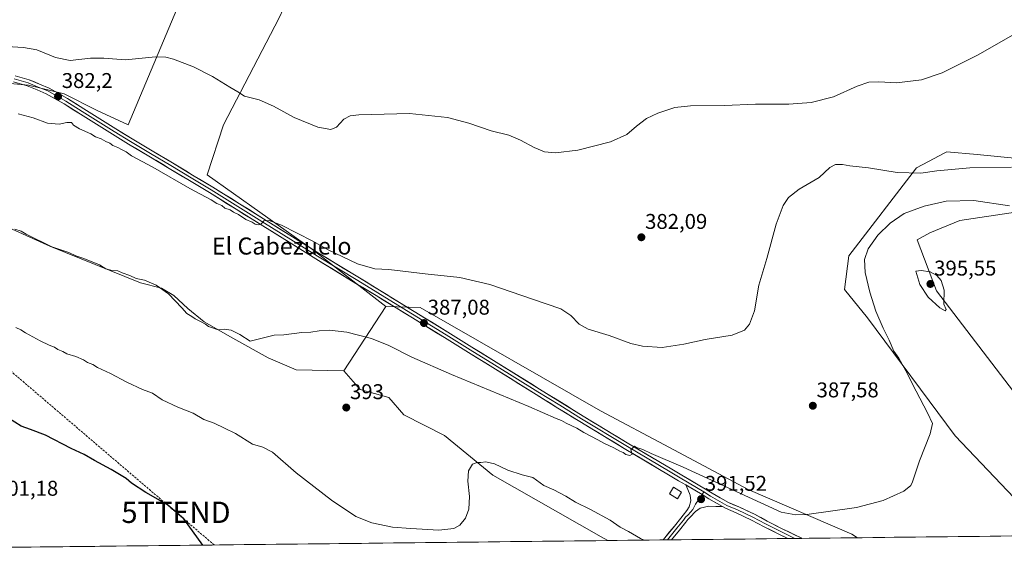
# Model space of a CAD drawing. Units: metres. Extents: x 577105 to 580560, y 4696472 to 4698824.
# Drawn here: x 577942 to 578404, y 4696481 to 4696729 of the extents above; entities that cross this region are included whole.
import ezdxf
from ezdxf.enums import TextEntityAlignment as Align

# ---------------------------------------------------------------- set-up
doc = ezdxf.new("R2010")
doc.units = ezdxf.units.M
doc.header["$MEASUREMENT"] = 0
doc.linetypes.add('TRAZOSX2', pattern=[1.5, 1, -0.5])
doc.layers.get('0').update_dxf_attribs({"lineweight": 5})
for name, color, linetype, lineweight in [('Carátula', 7, 'Continuous', 5), ('Conducción de hidrocarburos lineal', 6, 'TRAZOSX2', 0), ('Cultivos herbáceos CxS', 92, 'Continuous', 0), ('Cultivos leñosos CxS', 92, 'Continuous', 0), ('Curva de nivel maestra', 36, 'Continuous', 30), ('Curva de nivel normal', 36, 'Continuous', 0), ('Edificación', 1, 'Continuous', 13), ('Edificación Cxs', 1, 'Continuous', 13), ('Layer 0', 7, 'Continuous', 0), ('Matorral CxS', 135, 'Continuous', 0), ('Municipio CxS', 142, 'Continuous', 0), ('Punto de cota en terreno', 7, 'Continuous', 0), ('Rótulo de punto de cota en terreno', 19, 'Continuous', 0), ('Texto cartográfico', 19, 'Continuous', 0), ('Torre de tendido puntual', 7, 'Continuous', 0)]:
    doc.layers.add(name, color=color, linetype=linetype, lineweight=lineweight)
doc.styles.add('Arial', font='txt', dxfattribs={"height": 0.2})

# ---------------------------------------------------------------- blocks, each defined once
blk = doc.blocks.new('*U155')
at = {"layer": 'Matorral CxS', "color": 135, "linetype": 'Continuous', "lineweight": 0}
for points in [[(578424.3, 4696486.96, 393.33), (578423.55, 4696488.53, 393.3), (578380.67, 4696533.8, 391.52), (578339.48, 4696589.1, 389.08), (578328.7, 4696602.45, 387.96), (578330.69, 4696618.15, 388.91), (578362.45, 4696659.55, 384.97), (578368.1, 4696662.51, 384.05), (578375.44, 4696666.35, 383.88), (578376.74, 4696667.03, 383.83), (578390.96, 4696665.67, 384.36), (578411.63, 4696663.7, 384.96), (578413.89, 4696655.67, 386.57), (578451.46, 4696653.98, 387.46), (578458, 4696645.98, 389.17), (578382.73, 4696634.76, 392.75), (578368.75, 4696629.06, 393.63), (578362.73, 4696625.74, 393.85), (578371.88, 4696601.76, 395.09), (578448.19, 4696502.01, 392.68), (578441.65, 4696487.16, 393.99), (578424.3, 4696486.96, 393.33)], [(578217.7, 4696484.63, 395.95), (578214.61, 4696486.32, 395.96), (578163.76, 4696515.24, 395.43), (578141.1, 4696533.97, 394.26), (578122.07, 4696543.56, 393.65), (578115.02, 4696551.7, 393.29), (578101.47, 4696555.5, 393.04), (578093.77, 4696564.28, 392.53), (578113.6, 4696594.41, 387.44), (578129.67, 4696594, 386.71), (578214.31, 4696545.47, 388.01), (578246.67, 4696528.28, 388.37), (578283.47, 4696508.54, 389.54), (578332.12, 4696487.56, 390.86), (578334.76, 4696485.95, 390.98), (578217.7, 4696484.63, 395.95)]]:
    blk.add_polyline3d(points, close=True, dxfattribs=at)
blk = doc.blocks.new('*U158')
at = {"layer": 'Cultivos herbáceos CxS', "color": 92, "linetype": 'Continuous', "lineweight": 0}
for points in [[(578441.65, 4696487.16, 393.99), (578448.19, 4696502.01, 392.68), (578371.88, 4696601.76, 395.09), (578362.73, 4696625.74, 393.85), (578368.75, 4696629.06, 393.63), (578382.73, 4696634.76, 392.75), (578458, 4696645.98, 389.17), (578451.46, 4696653.98, 387.46), (578413.89, 4696655.67, 386.57), (578411.63, 4696663.7, 384.96), (578390.96, 4696665.67, 384.36), (578376.74, 4696667.03, 383.83), (578375.44, 4696666.35, 383.88), (578368.1, 4696662.51, 384.05), (578362.45, 4696659.55, 384.97), (578330.69, 4696618.15, 388.91), (578328.7, 4696602.45, 387.96), (578339.48, 4696589.1, 389.08), (578380.67, 4696533.8, 391.52), (578423.55, 4696488.53, 393.3), (578424.3, 4696486.96, 393.33)], [(578113.6, 4696594.41, 387.44), (578129.67, 4696594, 386.71), (578214.31, 4696545.47, 388.01), (578246.67, 4696528.28, 388.37), (578283.47, 4696508.54, 389.54), (578332.12, 4696487.56, 390.86), (578334.76, 4696485.95, 390.98)], [(578093.77, 4696564.28, 392.53), (578101.47, 4696555.5, 393.04), (578115.02, 4696551.7, 393.29), (578122.07, 4696543.56, 393.65), (578141.1, 4696533.97, 394.26), (578163.76, 4696515.24, 395.43), (578214.61, 4696486.32, 395.96), (578217.7, 4696484.63, 395.95)]]:
    blk.add_polyline3d(points, dxfattribs=at)
blk = doc.blocks.new('*U161')
at = {"layer": 'Matorral CxS', "color": 135, "linetype": 'Continuous', "lineweight": 0}
for points in [[(578441.65, 4696487.16, 393.99), (578448.19, 4696502.01, 392.68), (578371.88, 4696601.76, 395.09), (578362.73, 4696625.74, 393.85), (578368.75, 4696629.06, 393.63), (578382.73, 4696634.76, 392.75), (578458, 4696645.98, 389.17), (578451.46, 4696653.98, 387.46), (578413.89, 4696655.67, 386.57), (578411.63, 4696663.7, 384.96), (578390.96, 4696665.67, 384.36), (578376.74, 4696667.03, 383.83), (578375.44, 4696666.35, 383.88), (578368.1, 4696662.51, 384.05), (578362.45, 4696659.55, 384.97), (578330.69, 4696618.15, 388.91), (578328.7, 4696602.45, 387.96), (578339.48, 4696589.1, 389.08), (578380.67, 4696533.8, 391.52), (578423.55, 4696488.53, 393.3), (578424.3, 4696486.96, 393.33)], [(578113.6, 4696594.41, 387.44), (578129.67, 4696594, 386.71), (578214.31, 4696545.47, 388.01), (578246.67, 4696528.28, 388.37), (578283.47, 4696508.54, 389.54), (578332.12, 4696487.56, 390.86), (578334.76, 4696485.95, 390.98)], [(578093.77, 4696564.28, 392.53), (578101.47, 4696555.5, 393.04), (578115.02, 4696551.7, 393.29), (578122.07, 4696543.56, 393.65), (578141.1, 4696533.97, 394.26), (578163.76, 4696515.24, 395.43), (578214.61, 4696486.32, 395.96), (578217.7, 4696484.63, 395.95)]]:
    blk.add_polyline3d(points, dxfattribs=at)
blk = doc.blocks.new('*U163')
at = {"layer": 'Curva de nivel normal', "color": 36, "linetype": 'Continuous', "lineweight": 0}
blk.add_polyline3d([(577935.8, 4696716.34, 380), (577943.58, 4696715.93, 380), (577949.84, 4696714.88, 380), (577958.58, 4696711.19, 380), (577965.42, 4696709.92, 380), (577975, 4696710.94, 380), (577981.3, 4696710.92, 380), (577991.49, 4696710.2, 380), (578005.5, 4696711.6, 380), (578010.37, 4696711.44, 380), (578013.99, 4696710.53, 380), (578023.32, 4696706.85, 380), (578032.19, 4696702.39, 380), (578040.41, 4696697.28, 380), (578044.2, 4696695.07, 380), (578047.26, 4696693.14, 380), (578054.19, 4696691.39, 380), (578060.88, 4696688.4, 380), (578070.58, 4696683.03, 380), (578081.67, 4696678.53, 380), (578087.73, 4696677.41, 380), (578090.48, 4696678.56, 380), (578093.78, 4696682.34, 380), (578096.85, 4696683.83, 380), (578100.9, 4696684.3, 380), (578124.58, 4696685.01, 380), (578142.53, 4696683.08, 380), (578152.54, 4696680.42, 380), (578162.97, 4696676.86, 380), (578171.19, 4696674.74, 380), (578176.64, 4696672.53, 380), (578183.08, 4696668.95, 380), (578188.01, 4696667.06, 380), (578193.1, 4696666.56, 380), (578203.61, 4696667.73, 380), (578218.94, 4696671.69, 380), (578226.64, 4696675.16, 380), (578231.07, 4696678.99, 380), (578235.89, 4696682.66, 380), (578241.1, 4696685.2, 380), (578249.06, 4696687.81, 380), (578256.53, 4696688.64, 380), (578272.44, 4696688.77, 380), (578287.02, 4696689.37, 380), (578302.55, 4696689.42, 380), (578313.11, 4696690.06, 380), (578323.61, 4696692.78, 380), (578334.6, 4696697.73, 380), (578340.09, 4696699.68, 380), (578344.76, 4696699.79, 380), (578353.09, 4696699.32, 380), (578364.86, 4696700.81, 380), (578374.51, 4696704.04, 380), (578391.14, 4696712.36, 380), (578411.12, 4696723.75, 380)], dxfattribs=at)
blk = doc.blocks.new('*U171')
at = {"layer": 'Curva de nivel normal', "color": 36, "linetype": 'Continuous', "lineweight": 0}
blk.add_polyline3d([(578407.08, 4696659.75, 385), (578387.5, 4696659.44, 385), (578372.05, 4696658.01, 385), (578364.56, 4696656.95, 385), (578353.33, 4696657.23, 385), (578339.98, 4696659.42, 385), (578331.24, 4696660.36, 385), (578327.76, 4696661.05, 385), (578324.42, 4696661.12, 385), (578321.76, 4696659.62, 385), (578316.76, 4696654.88, 385), (578307.42, 4696649.41, 385), (578302.42, 4696645.61, 385), (578299.9, 4696641.87, 385), (578296.66, 4696633.02, 385), (578292.23, 4696616.98, 385), (578288.52, 4696604.41, 385), (578286.48, 4696592.46, 385), (578284.19, 4696586.2, 385), (578281.73, 4696583.29, 385), (578275.98, 4696580.96, 385), (578263.4, 4696579.02, 385), (578253.37, 4696576.74, 385), (578243.18, 4696575.16, 385), (578234.01, 4696575.82, 385), (578228.45, 4696577.13, 385), (578218.3, 4696580.86, 385), (578208.51, 4696583.74, 385), (578204.24, 4696586.11, 385), (578200.4, 4696590.28, 385), (578195.66, 4696593.3, 385), (578182.32, 4696597.8, 385), (578162.29, 4696604.72, 385), (578148.27, 4696607.96, 385), (578131.98, 4696609.74, 385), (578115.02, 4696611.73, 385), (578108.39, 4696612.16, 385), (578100.3, 4696614.38, 385), (578086.45, 4696621.07, 385), (578079.36, 4696625.1, 385), (578071.93, 4696628.76, 385), (578064.6, 4696632.62, 385), (578058.84, 4696634.75, 385), (578056.26, 4696634.68, 385), (578055, 4696633.27, 385), (578053.89, 4696632.74, 385), (578052.18, 4696632.99, 385), (578050.81, 4696634.01, 385), (578047.94, 4696635.31, 385), (578044.39, 4696637.6, 385), (578042.04, 4696638.74, 385), (578040.55, 4696639.76, 385), (578038.09, 4696640.63, 385), (578036.55, 4696641.75, 385), (578034.25, 4696642.78, 385), (578031.55, 4696644.42, 385), (578021.57, 4696649.77, 385), (578004.26, 4696659.8, 385), (577994.3, 4696665.18, 385), (577991.75, 4696666.96, 385), (577989.49, 4696668.03, 385), (577987.85, 4696669.05, 385), (577985.44, 4696669.98, 385), (577984.05, 4696671.05, 385), (577982.18, 4696671.88, 385), (577980.05, 4696673.04, 385), (577977.43, 4696674.02, 385), (577975.1, 4696675.51, 385), (577969.86, 4696677.78, 385), (577967.09, 4696679.56, 385), (577966.16, 4696680.76, 385), (577963.97, 4696680.77, 385), (577960.38, 4696679.91, 385), (577954.88, 4696680.4, 385), (577948.16, 4696683.02, 385), (577941.12, 4696684.83, 385)], dxfattribs=at)
blk = doc.blocks.new('5PATER')
at = {"layer": 'Carátula', "linetype": 'Continuous', "lineweight": 5}
h = blk.add_hatch(color=250, dxfattribs=at)
edge = h.paths.add_edge_path()
edge.add_ellipse((0, 0.01), major_axis=(-1.33, -1.34), ratio=0.999422, start_angle=0, end_angle=360)
blk = doc.blocks.new('5TTEND')
blk.add_text('5TTEND', height=10).set_placement((0, 0), align=Align.MIDDLE_CENTER)

msp = doc.modelspace()

# ---------------------------------------------------------------- linework, layer by layer
at = {"layer": 'Conducción de hidrocarburos lineal', "color": 6, "linetype": 'TRAZOSX2', "lineweight": 0}
msp.add_polyline3d([(577123.55, 4697260.78, 377.82), (577228.68, 4697204.62, 372.38), (577460.65, 4697104.8, 363.15), (577656.57, 4697019.63, 363.79), (577668.84, 4696999.83, 364.03), (577664.72, 4696943.85, 365.94), (577655.8, 4696881.7, 371.5), (577655.37, 4696817.61, 380.32), (577661.46, 4696801.1, 381.82), (577669.55, 4696794.43, 382.4), (577791.4, 4696688.79, 392.71), (577887.36, 4696607.11, 397.78), (578015.13, 4696497.87, 399.88), (578033.08, 4696482.54, 399.85)], dxfattribs=at)
at = {"layer": 'Cultivos herbáceos CxS', "color": 92, "linetype": 'Continuous', "lineweight": 0}
for points in [[(578424.3, 4696486.96, 393.33), (578334.76, 4696485.95, 390.98), (578332.12, 4696487.56, 390.86), (578283.47, 4696508.54, 389.54), (578246.67, 4696528.28, 388.37), (578214.31, 4696545.47, 388.01), (578129.67, 4696594, 386.71), (578113.6, 4696594.41, 387.44), (578079.17, 4696621.23, 385.62), (578029.7, 4696656.22, 383.81), (578037.35, 4696679.7, 381.38), (578063.47, 4696729.83, 377.3), (578077.76, 4696760.71, 375.96), (578058.37, 4696767.46, 375.87), (578051.47, 4696772.39, 375.87), (578041.64, 4696783.12, 375.35), (578037.88, 4696787.22, 375.24), (577992.63, 4696679.63, 382.85), (577978.11, 4696686.46, 382.46), (577962.74, 4696694.15, 382.14), (577945.94, 4696698.25, 382.24), (577909.75, 4696701.48, 384.16)], [(578113.6, 4696594.41, 387.44), (578079.17, 4696621.23, 385.62), (578029.7, 4696656.22, 383.81), (578037.35, 4696679.7, 381.38), (578063.47, 4696729.83, 377.3), (578077.76, 4696760.71, 375.96), (578058.37, 4696767.46, 375.87), (578051.47, 4696772.39, 375.87), (578041.64, 4696783.12, 375.35), (578037.88, 4696787.22, 375.24), (577992.63, 4696679.63, 382.85), (577978.11, 4696686.46, 382.46), (577962.74, 4696694.15, 382.14), (577945.94, 4696698.25, 382.24), (577909.75, 4696701.48, 384.16)], [(578411.63, 4696663.7, 384.96), (578390.96, 4696665.67, 384.36), (578376.74, 4696667.03, 383.83), (578375.44, 4696666.35, 383.88), (578368.1, 4696662.51, 384.05), (578362.45, 4696659.55, 384.97), (578330.69, 4696618.15, 388.91), (578328.7, 4696602.45, 387.96), (578339.48, 4696589.1, 389.08), (578380.67, 4696533.8, 391.52), (578423.55, 4696488.53, 393.3)], [(578448.19, 4696502.01, 392.68), (578371.88, 4696601.76, 395.09), (578362.73, 4696625.74, 393.85), (578368.75, 4696629.06, 393.63), (578382.73, 4696634.76, 392.75), (578458, 4696645.98, 389.17)], [(577931.87, 4696633.5, 391.53), (577955.98, 4696622.67, 390.97), (577998.5, 4696605.47, 390.85), (578008.35, 4696603.07, 390.5), (578014.12, 4696599.61, 389.52), (578020.66, 4696593.46, 389.65), (578028.35, 4696587.3, 390.24), (578041.81, 4696579.61, 391.15), (578058.35, 4696570.38, 391.48), (578071.46, 4696564.72, 392.13), (578093.77, 4696564.28, 392.53), (578101.47, 4696555.5, 393.04), (578115.02, 4696551.7, 393.29), (578122.07, 4696543.56, 393.65), (578141.1, 4696533.97, 394.26), (578163.76, 4696515.24, 395.43), (578214.61, 4696486.32, 395.96), (578217.7, 4696484.63, 395.95), (577937.38, 4696481.46, 401.49)], [(577931.87, 4696633.5, 391.53), (577955.98, 4696622.67, 390.97), (577998.5, 4696605.47, 390.85), (578008.35, 4696603.07, 390.5), (578014.12, 4696599.61, 389.52), (578020.66, 4696593.46, 389.65), (578028.35, 4696587.3, 390.24), (578041.81, 4696579.61, 391.15), (578058.35, 4696570.38, 391.48), (578071.46, 4696564.72, 392.13), (578093.77, 4696564.28, 392.53)], [(578217.7, 4696484.63, 395.95), (577937.38, 4696481.46, 401.49)], [(578424.3, 4696486.96, 393.33), (578334.76, 4696485.95, 390.98)]]:
    msp.add_polyline3d(points, dxfattribs=at)
at = {"layer": 'Cultivos leñosos CxS', "color": 92, "linetype": 'Continuous', "lineweight": 0}
for points in [[(577909.75, 4696701.48, 384.16), (577945.94, 4696698.25, 382.24), (577962.74, 4696694.15, 382.14), (577978.11, 4696686.46, 382.46), (577992.63, 4696679.63, 382.85), (578037.88, 4696787.22, 375.24)], [(578113.6, 4696594.41, 387.44), (578079.17, 4696621.23, 385.62), (578029.7, 4696656.22, 383.81), (578037.35, 4696679.7, 381.38), (578063.47, 4696729.83, 377.3), (578077.76, 4696760.71, 375.96), (578058.37, 4696767.46, 375.87), (578051.47, 4696772.39, 375.87), (578041.64, 4696783.12, 375.35), (578037.88, 4696787.22, 375.24), (577992.63, 4696679.63, 382.85), (577978.11, 4696686.46, 382.46), (577962.74, 4696694.15, 382.14), (577945.94, 4696698.25, 382.24), (577909.75, 4696701.48, 384.16)], [(578063.47, 4696729.83, 377.3), (578037.35, 4696679.7, 381.38), (578029.7, 4696656.22, 383.81), (578079.17, 4696621.23, 385.62), (578113.6, 4696594.41, 387.44), (578093.77, 4696564.28, 392.53), (578093.77, 4696564.28, 392.53), (578071.46, 4696564.72, 392.13), (578058.35, 4696570.38, 391.48), (578041.81, 4696579.61, 391.15), (578028.35, 4696587.3, 390.24), (578020.66, 4696593.46, 389.65), (578014.12, 4696599.61, 389.52), (578008.35, 4696603.07, 390.5), (577998.5, 4696605.47, 390.85), (577955.98, 4696622.67, 390.97), (577931.87, 4696633.5, 391.53)], [(577931.87, 4696633.5, 391.53), (577955.98, 4696622.67, 390.97), (577998.5, 4696605.47, 390.85), (578008.35, 4696603.07, 390.5), (578014.12, 4696599.61, 389.52), (578020.66, 4696593.46, 389.65), (578028.35, 4696587.3, 390.24), (578041.81, 4696579.61, 391.15), (578058.35, 4696570.38, 391.48), (578071.46, 4696564.72, 392.13), (578093.77, 4696564.28, 392.53)], [(578113.6, 4696594.41, 387.44), (578093.77, 4696564.28, 392.53)]]:
    msp.add_polyline3d(points, dxfattribs=at)
at = {"layer": 'Curva de nivel maestra', "color": 36, "linetype": 'Continuous', "lineweight": 30}
msp.add_polyline3d([(578027.68, 4696482.48, 400), (578018.78, 4696494.84, 400), (578011.1, 4696501.4, 400), (578000.98, 4696507.18, 400), (577994.27, 4696511.57, 400), (577991.8, 4696513.69, 400), (577984.78, 4696518, 400), (577976.95, 4696522.17, 400), (577972.1, 4696524.99, 400), (577965.99, 4696527.88, 400), (577953.84, 4696534.05, 400), (577946.87, 4696536.74, 400), (577942.44, 4696538.31, 400), (577933.64, 4696543.85, 400)], dxfattribs=at)
at = {"layer": 'Curva de nivel normal', "color": 36, "linetype": 'Continuous', "lineweight": 0}
for points in [[(578406.08, 4696641.7, 390), (578389.41, 4696644.21, 390), (578376.41, 4696643.83, 390), (578366.08, 4696641.47, 390), (578356.76, 4696638.04, 390), (578350.09, 4696633.58, 390), (578344.3, 4696627.83, 390), (578339.85, 4696621.44, 390), (578338.06, 4696616.42, 390), (578338.46, 4696610.32, 390), (578340.5, 4696601.2, 390), (578343.38, 4696592.24, 390), (578346.76, 4696584.33, 390), (578349.69, 4696578.6, 390), (578351.91, 4696573.49, 390), (578354.11, 4696570.16, 390), (578357.5, 4696564.28, 390), (578362.29, 4696554.67, 390), (578367.67, 4696544.59, 390), (578369.9, 4696539.49, 390), (578368.94, 4696534.69, 390), (578363.86, 4696522.01, 390), (578360.66, 4696512.22, 390), (578359.76, 4696510.44, 390), (578356.52, 4696507.84, 390), (578346.76, 4696503.47, 390), (578334.26, 4696500.18, 390), (578311.08, 4696496.91, 390), (578305.88, 4696496.63, 390), (578299, 4696497.92, 390), (578253.06, 4696518.98, 390), (578237.95, 4696525.52, 390), (578234.16, 4696527.27, 390), (578231.52, 4696528.1, 390), (578230.21, 4696528.91, 390), (578228.53, 4696527.23, 390), (578229.12, 4696525.12, 390), (578227.93, 4696524.51, 390), (578226.14, 4696524.93, 390), (578224.95, 4696525.86, 390), (578223.3, 4696526.55, 390), (578220.55, 4696528.13, 390), (578216.19, 4696530.09, 390), (578213.04, 4696531.94, 390), (578206.49, 4696535.39, 390), (578203.15, 4696537.39, 390), (578198.18, 4696539.75, 390), (578196, 4696540.98, 390), (578193.39, 4696541.94, 390), (578180.56, 4696547.51, 390), (578144.3, 4696562.46, 390), (578125.75, 4696570.62, 390), (578114.93, 4696576.17, 390), (578106.75, 4696579.4, 390), (578095.18, 4696582.45, 390), (578087.08, 4696583.31, 390), (578082.32, 4696583.07, 390), (578078.4, 4696582.41, 390), (578074.14, 4696582.17, 390), (578065.7, 4696581.09, 390), (578061.12, 4696581.02, 390), (578049.88, 4696578.2, 390), (578045, 4696581.22, 390), (578040.99, 4696583.36, 390), (578037.94, 4696583.79, 390), (578034.84, 4696583.55, 390), (578030.43, 4696584.98, 390), (578028.9, 4696586.11, 390), (578026.59, 4696587.47, 390), (578024.04, 4696588.58, 390), (578022.49, 4696589.71, 390), (578020.22, 4696591.1, 390), (578017.9, 4696593.78, 390), (578011.66, 4696600.32, 390), (578005.79, 4696604.44, 390), (578000.34, 4696606.74, 390), (577996.4, 4696607.64, 390), (577993.43, 4696608.94, 390), (577989.92, 4696610.2, 390), (577987.9, 4696611.16, 390), (577984.52, 4696611.41, 390), (577982.21, 4696612.08, 390), (577979.22, 4696613.92, 390), (577971.91, 4696616.96, 390), (577968.21, 4696618.2, 390), (577964.79, 4696619.76, 390), (577956.9, 4696622.49, 390), (577944.78, 4696628.31, 390), (577942.52, 4696629.71, 390), (577939.46, 4696630.65, 390)], [(578375.84, 4696592.42, 395), (578376.45, 4696593.03, 395), (578375.33, 4696595.45, 395), (578375.41, 4696602.15, 395), (578373.96, 4696606.7, 395), (578371.98, 4696609.04, 395), (578368.84, 4696610.62, 395), (578364.72, 4696611.37, 395), (578362.09, 4696611, 395), (578364.08, 4696604.78, 395), (578367.91, 4696598.83, 395), (578373.36, 4696593.8, 395), (578375.84, 4696592.42, 395)], [(578234.67, 4696484.82, 395), (578233.08, 4696485.65, 395), (578227.3, 4696488.88, 395), (578223.49, 4696490.84, 395), (578218.81, 4696494.17, 395), (578209.58, 4696499.27, 395), (578202.44, 4696502.68, 395), (578197.94, 4696505.52, 395), (578192.3, 4696508.35, 395), (578187.72, 4696510.51, 395), (578182.45, 4696514.17, 395), (578177.52, 4696515.43, 395), (578170.77, 4696517.68, 395), (578164.52, 4696520.58, 395), (578160.44, 4696521.6, 395), (578158.18, 4696521.22, 395), (578156.38, 4696521.28, 395), (578154.18, 4696520.51, 395), (578152.37, 4696517.41, 395), (578152, 4696512.44, 395), (578152.8, 4696505.34, 395), (578152.5, 4696499.34, 395), (578150.98, 4696495.09, 395), (578148.31, 4696491.88, 395), (578145.44, 4696490.23, 395), (578138.36, 4696489.46, 395), (578125.33, 4696490.23, 395), (578116.64, 4696490.88, 395), (578107.04, 4696492.94, 395), (578099.4, 4696495.96, 395), (578087.99, 4696503.55, 395), (578071.54, 4696516.44, 395), (578060.31, 4696526.12, 395), (578055.86, 4696528.45, 395), (578050.93, 4696529.88, 395), (578043.04, 4696534.87, 395), (578037.81, 4696537.32, 395), (578033.1, 4696539.68, 395), (578028.17, 4696541.39, 395), (578023.12, 4696544.32, 395), (578016, 4696547.15, 395), (578008.63, 4696550.68, 395), (578004.1, 4696553.73, 395), (577999.48, 4696555.55, 395), (577992, 4696558.88, 395), (577984.44, 4696562.99, 395), (577978.31, 4696565.86, 395), (577976.05, 4696567.26, 395), (577973.62, 4696568.16, 395), (577971.8, 4696569.35, 395), (577968.11, 4696570.99, 395), (577963.98, 4696572.18, 395), (577962.06, 4696573.27, 395), (577959.77, 4696574.31, 395), (577958.19, 4696575.39, 395), (577955.64, 4696576.34, 395), (577951.43, 4696578.3, 395), (577944.49, 4696582, 395), (577942.4, 4696583.41, 395), (577940.02, 4696584.56, 395)]]:
    msp.add_polyline3d(points, dxfattribs=at)
at = {"layer": 'Edificación', "color": 1, "linetype": 'Continuous', "lineweight": 13}
msp.add_polyline3d([(578252.26, 4696507.28, 391.15), (578250.37, 4696504.25, 391.78), (578246.64, 4696506.58, 391.81), (578248.53, 4696509.6, 391.16), (578252.26, 4696507.28, 391.15)], dxfattribs=at)
at = {"layer": 'Edificación Cxs', "color": 1, "linetype": 'Continuous', "lineweight": 13}
msp.add_polyline3d([(578252.26, 4696507.28, 391.15), (578250.37, 4696504.25, 391.78), (578246.64, 4696506.58, 391.81), (578248.53, 4696509.6, 391.16), (578252.26, 4696507.28, 391.15)], close=True, dxfattribs=at)
at = {"layer": 'Layer 0', "linetype": 'Continuous', "lineweight": 0}
for points in [[(577939.29, 4696701.26), (577945.78, 4696699.38), (577950.52, 4696697.4), (577954.93, 4696695.55), (577963.47, 4696690.74), (577971.08, 4696685.97), (577978.62, 4696681.24), (577986.15, 4696676.55), (577993.71, 4696671.84), (578003.21, 4696666.18), (578012.69, 4696660.54), (578022.17, 4696654.84), (578031.67, 4696649.12), (578044.13, 4696641.34), (578056.58, 4696633.58), (578069.02, 4696625.83), (578081.47, 4696618.08), (578100.34, 4696606.57), (578109.78, 4696600.81), (578119.22, 4696595.04), (578141.86, 4696581.09), (578153.17, 4696574.11), (578164.48, 4696567.12), (578184.9, 4696554.42), (578195.09, 4696548.08), (578205.3, 4696541.73), (578226.05, 4696529.17), (578246.92, 4696516.79), (578251.66, 4696514), (578259.28, 4696509.52), (578262.75, 4696507.51)], [(577939.71, 4696702.7), (577946.28, 4696700.8), (577951.09, 4696698.78), (577955.58, 4696696.9), (577964.24, 4696692.03), (577971.87, 4696687.24), (577979.42, 4696682.51), (577986.94, 4696677.82), (577994.49, 4696673.12), (578003.97, 4696667.47), (578013.46, 4696661.82), (578022.94, 4696656.12), (578032.45, 4696650.39), (578044.92, 4696642.61), (578057.37, 4696634.85), (578069.81, 4696627.1), (578082.25, 4696619.35), (578101.12, 4696607.85), (578110.56, 4696602.09), (578120, 4696596.31), (578142.64, 4696582.37), (578153.95, 4696575.38), (578165.27, 4696568.39), (578185.69, 4696555.69), (578206.08, 4696543), (578226.82, 4696530.46), (578247.68, 4696518.08), (578252.42, 4696515.29), (578260.03, 4696510.82), (578263.5, 4696508.81), (578266.68, 4696506.81), (578274.22, 4696502.49), (578279.06, 4696500.44), (578286.43, 4696496.94), (578292.37, 4696493.79), (578299.47, 4696490.2), (578308.66, 4696485.67), (578308.69, 4696485.65)], [(578254.33, 4696510.69), (578250.89, 4696512.71), (578246.15, 4696515.5), (578225.28, 4696527.88), (578204.51, 4696540.45), (578194.29, 4696546.8), (578184.1, 4696553.14), (578163.69, 4696565.85), (578152.38, 4696572.83), (578141.07, 4696579.81), (578118.43, 4696593.76), (578108.99, 4696599.53), (578099.55, 4696605.29), (578080.68, 4696616.8), (578068.22, 4696624.56), (578055.78, 4696632.3), (578043.34, 4696640.07), (578030.88, 4696647.84), (578021.39, 4696653.55), (578011.92, 4696659.25), (578002.44, 4696664.89), (577992.92, 4696670.56), (577985.35, 4696675.27), (577977.82, 4696679.96), (577970.28, 4696684.7), (577962.7, 4696689.45), (577954.27, 4696694.2), (577949.94, 4696696.01), (577945.28, 4696697.96), (577938.87, 4696699.82)], [(578243.67, 4696484.92), (578244.45, 4696485.88), (578248.91, 4696491.4), (578251.91, 4696495.1), (578252.98, 4696496.58), (578254.76, 4696498.66), (578255.78, 4696500.4), (578256.64, 4696503.25), (578256.24, 4696505.89), (578255.13, 4696508.65), (578254.33, 4696510.69)], [(578254.33, 4696510.69), (578258.52, 4696508.22), (578262, 4696506.22), (578265.13, 4696504.24), (578271.53, 4696500.57)], [(578262.75, 4696507.51), (578262, 4696506.22)], [(578262.75, 4696507.51), (578265.91, 4696505.52), (578273.55, 4696501.14), (578278.44, 4696499.07), (578285.75, 4696495.6), (578291.68, 4696492.45), (578298.8, 4696488.86), (578305.38, 4696485.62)], [(578262, 4696506.22), (578258.85, 4696501.64), (578257.5, 4696499.17), (578255.3, 4696496.68), (578254.11, 4696495.58), (578253.1, 4696494.19), (578250.08, 4696490.46), (578245.62, 4696484.94)], [(578271.53, 4696500.57), (578265.04, 4696500.73), (578261, 4696499.81), (578258.74, 4696498.3), (578256.37, 4696495.63), (578255.24, 4696494.58), (578254.29, 4696493.28), (578251.25, 4696489.52), (578247.56, 4696484.96)], [(578302.06, 4696485.58), (578298.13, 4696487.52), (578290.99, 4696491.12), (578285.08, 4696494.26), (578277.83, 4696497.7), (578272.88, 4696499.8), (578271.53, 4696500.57)], [(578245.62, 4696484.94), (578243.67, 4696484.92)], [(578247.56, 4696484.96), (578245.62, 4696484.94)], [(578305.38, 4696485.62), (578302.06, 4696485.58)], [(578308.69, 4696485.65), (578305.38, 4696485.62)]]:
    msp.add_lwpolyline(points, dxfattribs=at)
msp.add_polyline3d([(577939.71, 4696702.7, 381.84), (577942.99, 4696701.75, 381.76), (577946.28, 4696700.8, 381.76), (577948.69, 4696699.79, 381.84), (577951.09, 4696698.78, 382), (577955.58, 4696696.9, 381.96), (577959.91, 4696694.46, 381.98), (577964.24, 4696692.03, 382.01), (577968.05, 4696689.64, 382.14), (577971.87, 4696687.24, 382.41), (577975.64, 4696684.87, 382.41), (577979.42, 4696682.51, 382.63), (577983.18, 4696680.16, 382.64), (577986.94, 4696677.82, 382.89), (577990.71, 4696675.47, 383), (577994.49, 4696673.12, 383.17), (577997.65, 4696671.24, 383.21), (578000.81, 4696669.35, 383.26), (578003.97, 4696667.47, 383.37), (578007.14, 4696665.59, 383.41), (578010.3, 4696663.7, 383.57), (578013.46, 4696661.82, 383.62), (578016.62, 4696659.92, 383.76), (578019.78, 4696658.02, 383.81), (578022.94, 4696656.12, 383.81), (578026.11, 4696654.21, 384), (578029.28, 4696652.3, 384.09), (578032.45, 4696650.39, 384.12), (578036.61, 4696647.8, 384.37), (578040.77, 4696645.21, 384.31), (578044.92, 4696642.61, 384.54), (578049.07, 4696640.02, 384.54), (578053.22, 4696637.44, 384.74), (578057.37, 4696634.85, 384.83), (578061.51, 4696632.27, 385.03), (578065.66, 4696629.68, 385.01), (578069.81, 4696627.1, 385.12), (578073.96, 4696624.52, 385.21), (578078.1, 4696621.94, 385.26), (578082.25, 4696619.35, 385.46), (578086.02, 4696617.05, 385.59), (578089.8, 4696614.75, 385.65), (578093.57, 4696612.45, 385.79), (578097.34, 4696610.15, 385.86), (578101.12, 4696607.85, 386.1), (578104.26, 4696605.93, 385.98), (578107.41, 4696604.01, 386.21), (578110.56, 4696602.09, 386.27), (578113.7, 4696600.16, 386.31), (578116.85, 4696598.24, 386.57), (578120, 4696596.31, 386.53), (578123.77, 4696593.99, 386.78), (578127.55, 4696591.66, 386.84), (578131.32, 4696589.34, 386.95), (578135.09, 4696587.02, 387.09), (578138.87, 4696584.69, 387.13), (578142.64, 4696582.37, 387.29), (578146.41, 4696580.04, 387.45), (578150.18, 4696577.71, 387.64), (578153.95, 4696575.38, 387.65), (578157.73, 4696573.05, 387.87), (578161.5, 4696570.72, 387.94), (578165.27, 4696568.39, 388.16), (578169.35, 4696565.85, 388.04), (578173.44, 4696563.31, 388.37), (578177.52, 4696560.77, 388.31), (578181.6, 4696558.23, 388.61), (578185.69, 4696555.69, 388.41), (578189.77, 4696553.15, 388.68), (578193.84, 4696550.61, 388.62), (578197.92, 4696548.08, 388.91), (578202, 4696545.54, 388.85), (578206.08, 4696543, 389.09), (578210.23, 4696540.49, 388.99), (578214.38, 4696537.98, 389.4), (578218.52, 4696535.48, 389.36), (578222.67, 4696532.97, 389.67), (578226.82, 4696530.46, 389.66), (578230.99, 4696527.98, 389.93), (578235.16, 4696525.51, 389.84), (578239.34, 4696523.03, 390.13), (578243.51, 4696520.56, 390.13), (578247.68, 4696518.08, 390.42), (578250.05, 4696516.69, 390.41), (578252.42, 4696515.29, 390.51), (578256.22, 4696513.05, 390.76), (578260.03, 4696510.82, 390.85), (578263.5, 4696508.81, 391.08), (578266.68, 4696506.81, 391.13), (578270.45, 4696504.65, 391.29), (578274.22, 4696502.49, 391.37), (578276.64, 4696501.46, 391.35), (578279.06, 4696500.44, 391.36), (578282.74, 4696498.69, 391.58), (578286.43, 4696496.94, 391.47), (578289.4, 4696495.37, 391.57), (578292.37, 4696493.79, 391.86), (578295.92, 4696491.99, 391.83), (578299.47, 4696490.2, 391.86), (578302.53, 4696488.69, 392.07), (578305.6, 4696487.18, 392.02), (578308.66, 4696485.67, 392.12), (578308.69, 4696485.65, 392.12), (578302.06, 4696485.58, 392.14), (578301.2, 4696486.01, 392.12), (578298.13, 4696487.52, 392.12), (578294.56, 4696489.32, 391.87), (578290.99, 4696491.12, 391.86), (578288.03, 4696492.69, 391.91), (578285.08, 4696494.26, 391.69), (578281.45, 4696495.98, 391.62), (578277.83, 4696497.7, 391.69), (578275.36, 4696498.75, 391.48), (578272.88, 4696499.8, 391.35), (578271.53, 4696500.57, 391.39), (578269.01, 4696502.02, 391.47), (578268.33, 4696502.4, 391.46), (578265.13, 4696504.24, 391.45), (578262, 4696506.22, 391.39), (578258.52, 4696508.22, 391.19), (578254.71, 4696510.47, 390.93), (578254.33, 4696510.69, 390.91), (578250.89, 4696512.71, 390.78), (578248.52, 4696514.1, 390.54), (578246.15, 4696515.5, 390.45), (578241.98, 4696517.98, 390.36), (578237.8, 4696520.45, 390.22), (578233.63, 4696522.93, 390.13), (578229.45, 4696525.41, 389.98), (578225.28, 4696527.88, 389.9), (578221.13, 4696530.4, 389.65), (578216.97, 4696532.91, 389.63), (578212.82, 4696535.42, 389.5), (578208.66, 4696537.93, 389.38), (578204.51, 4696540.45, 389.27), (578201.1, 4696542.56, 389.28), (578197.7, 4696544.68, 389.04), (578194.29, 4696546.8, 389.07), (578190.9, 4696548.91, 388.86), (578187.5, 4696551.03, 388.86), (578184.1, 4696553.14, 388.73), (578180.02, 4696555.68, 388.62), (578175.94, 4696558.22, 388.48), (578171.85, 4696560.76, 388.36), (578167.77, 4696563.3, 388.21), (578163.69, 4696565.85, 388.16), (578159.92, 4696568.17, 388.02), (578156.15, 4696570.5, 387.8), (578152.38, 4696572.83, 387.78), (578148.61, 4696575.16, 387.59), (578144.84, 4696577.49, 387.58), (578141.07, 4696579.81, 387.31), (578137.29, 4696582.14, 387.38), (578133.52, 4696584.46, 387.22), (578129.75, 4696586.78, 387.21), (578125.98, 4696589.11, 386.89), (578122.2, 4696591.43, 386.91), (578118.43, 4696593.76, 386.55), (578115.28, 4696595.68, 386.58), (578112.14, 4696597.6, 386.56), (578108.99, 4696599.53, 386.38), (578105.85, 4696601.45, 386.39), (578102.7, 4696603.37, 386.06), (578099.55, 4696605.29, 386.03), (578095.78, 4696607.59, 386.02), (578092, 4696609.89, 385.74), (578088.23, 4696612.19, 385.95), (578084.45, 4696614.5, 385.7), (578080.68, 4696616.8, 385.68), (578076.53, 4696619.38, 385.28), (578072.37, 4696621.97, 385.53), (578068.22, 4696624.56, 385.31), (578064.08, 4696627.14, 385.38), (578059.93, 4696629.72, 385.24), (578055.78, 4696632.3, 385.19), (578051.63, 4696634.89, 384.75), (578047.48, 4696637.48, 384.91), (578043.34, 4696640.07, 384.79), (578039.18, 4696642.66, 384.77), (578035.03, 4696645.25, 384.72), (578030.88, 4696647.84, 384.41), (578027.72, 4696649.74, 384.11), (578024.55, 4696651.65, 384.22), (578021.39, 4696653.55, 383.87), (578018.23, 4696655.45, 383.98), (578015.08, 4696657.35, 383.95), (578011.92, 4696659.25, 383.58), (578008.76, 4696661.13, 383.82), (578005.6, 4696663.01, 383.59), (578002.44, 4696664.89, 383.46), (577999.27, 4696666.78, 383.67), (577996.1, 4696668.67, 383.35), (577992.92, 4696670.56, 383.42), (577989.14, 4696672.92, 383.26), (577985.35, 4696675.27, 383.2), (577981.59, 4696677.62, 383.06), (577977.82, 4696679.96, 382.66), (577974.05, 4696682.33, 382.78), (577970.28, 4696684.7, 382.64), (577966.49, 4696687.08, 382.53), (577962.7, 4696689.45, 382.18), (577958.48, 4696691.83, 382.48), (577954.27, 4696694.2, 382.14), (577949.94, 4696696.01, 382.37), (577947.61, 4696696.99, 382.46), (577945.28, 4696697.96, 382.25), (577942.08, 4696698.89, 381.98), (577938.87, 4696699.82, 381.88)], dxfattribs=at)
msp.add_polyline3d([(578271.53, 4696500.57, 391.35), (578268.28, 4696500.65, 391.44), (578265.04, 4696500.73, 391.5), (578261, 4696499.81, 391.51), (578258.74, 4696498.3, 391.71), (578256.37, 4696495.63, 391.9), (578255.24, 4696494.58, 392), (578254.29, 4696493.28, 392.18), (578251.25, 4696489.52, 392.63), (578249.01, 4696486.76, 393.17), (578247.56, 4696484.96, 393.34), (578243.67, 4696484.92, 393.56), (578244.45, 4696485.88, 393.48), (578246.68, 4696488.64, 393.19), (578248.91, 4696491.4, 392.65), (578251.91, 4696495.1, 392.2), (578252.98, 4696496.58, 391.98), (578254.76, 4696498.66, 391.82), (578255.78, 4696500.4, 391.68), (578256.64, 4696503.25, 391.36), (578256.24, 4696505.89, 391.23), (578255.13, 4696508.65, 391.05), (578254.33, 4696510.69, 390.91), (578254.71, 4696510.47, 390.93), (578258.52, 4696508.22, 391.19), (578262, 4696506.22, 391.39), (578265.13, 4696504.24, 391.45), (578268.33, 4696502.4, 391.45), (578269.01, 4696502.02, 391.45), (578271.53, 4696500.57, 391.35)], close=True, dxfattribs=at)
at = {"layer": 'Matorral CxS', "color": 135, "linetype": 'Continuous', "lineweight": 0}
for points in [[(578113.6, 4696594.41, 387.44), (578093.77, 4696564.28, 392.53)], [(578334.76, 4696485.95, 390.98), (578217.7, 4696484.63, 395.95)]]:
    msp.add_polyline3d(points, dxfattribs=at)
at = {"layer": 'Municipio CxS', "color": 142, "linetype": 'Continuous', "lineweight": 0}
msp.add_polyline3d([(578407.03, 4696486.77, 392.27), (578402.03, 4696486.71, 392.09), (578397.03, 4696486.65, 391.89), (578392.03, 4696486.6, 391.72), (578387.03, 4696486.54, 391.56), (578382.03, 4696486.48, 391.42), (578377.03, 4696486.43, 391.26), (578372.03, 4696486.37, 391.14), (578367.04, 4696486.31, 391.04), (578362.04, 4696486.26, 390.96), (578357.04, 4696486.2, 390.88), (578352.04, 4696486.14, 390.81), (578347.04, 4696486.09, 390.76), (578342.04, 4696486.03, 390.78), (578337.04, 4696485.97, 390.75), (578332.04, 4696485.92, 390.76), (578327.04, 4696485.86, 390.85), (578322.04, 4696485.81, 391.15), (578317.04, 4696485.75, 391.59), (578312.05, 4696485.69, 392.02), (578307.05, 4696485.64, 392.15), (578302.05, 4696485.58, 392.11), (578297.05, 4696485.52, 392.28), (578292.05, 4696485.47, 392.33), (578287.05, 4696485.41, 392.69), (578282.05, 4696485.35, 392.98), (578277.05, 4696485.3, 393.18), (578272.05, 4696485.24, 393.31), (578267.05, 4696485.18, 393.42), (578262.05, 4696485.13, 393.5), (578257.05, 4696485.07, 393.67), (578252.06, 4696485.01, 393.43), (578247.06, 4696484.96, 393.39), (578242.06, 4696484.9, 393.66), (578237.06, 4696484.84, 394.59), (578232.06, 4696484.79, 395.02), (578227.06, 4696484.73, 395.27), (578222.06, 4696484.68, 395.59), (578217.06, 4696484.62, 395.87), (578212.06, 4696484.56, 396.06), (578207.06, 4696484.51, 396.14), (578202.06, 4696484.45, 396.14), (578197.07, 4696484.39, 396.12), (578192.07, 4696484.34, 396.03), (578187.07, 4696484.28, 395.92), (578182.07, 4696484.22, 395.8), (578177.07, 4696484.17, 395.68), (578172.07, 4696484.11, 395.55), (578167.07, 4696484.05, 395.46), (578162.07, 4696484, 395.38), (578157.07, 4696483.94, 395.29), (578152.07, 4696483.88, 395.24), (578147.07, 4696483.83, 395.23), (578142.07, 4696483.77, 395.2), (578137.08, 4696483.71, 395.2), (578132.08, 4696483.66, 395.21), (578127.08, 4696483.6, 395.24), (578122.08, 4696483.55, 395.29), (578117.08, 4696483.49, 395.36), (578112.08, 4696483.43, 395.42), (578107.08, 4696483.38, 395.49), (578102.08, 4696483.32, 395.61), (578097.08, 4696483.26, 395.79), (578092.08, 4696483.21, 396.03), (578087.08, 4696483.15, 396.32), (578082.09, 4696483.09, 396.66), (578077.09, 4696483.04, 396.99), (578072.09, 4696482.98, 397.29), (578067.09, 4696482.92, 397.59), (578062.09, 4696482.87, 397.91), (578057.09, 4696482.81, 398.15), (578052.09, 4696482.75, 398.57), (578047.09, 4696482.7, 398.9), (578042.09, 4696482.64, 399.62), (578037.09, 4696482.59, 399.77), (578032.09, 4696482.53, 399.88), (578027.09, 4696482.47, 400.01), (578022.1, 4696482.42, 400.18), (578017.1, 4696482.36, 400.29), (578012.1, 4696482.3, 400.4), (578007.1, 4696482.25, 400.48), (578002.1, 4696482.19, 400.56), (577997.1, 4696482.13, 400.61), (577992.1, 4696482.08, 400.66), (577987.1, 4696482.02, 400.72), (577982.1, 4696481.96, 400.77), (577977.1, 4696481.91, 400.82), (577972.1, 4696481.85, 400.9), (577967.11, 4696481.79, 400.95), (577962.11, 4696481.74, 401), (577957.11, 4696481.68, 401.03), (577952.11, 4696481.62, 401.05), (577947.11, 4696481.57, 401.1), (577942.11, 4696481.51, 401.21), (577937.11, 4696481.46, 401.32)], dxfattribs=at)

# ---------------------------------------------------------------- block references
at = {"layer": 'Cultivos herbáceos CxS', "color": 92, "linetype": 'Continuous', "lineweight": 0}
msp.add_blockref('*U158', (0, 0), dxfattribs=at)
at = {"layer": 'Curva de nivel normal', "color": 36, "linetype": 'Continuous', "lineweight": 0}
for name in ['*U163', '*U171']:
    msp.add_blockref(name, (0, 0), dxfattribs=at)
at = {"layer": 'Matorral CxS', "color": 135, "linetype": 'Continuous', "lineweight": 0}
for name in ['*U155', '*U161']:
    msp.add_blockref(name, (0, 0), dxfattribs=at)
at = {"layer": 'Punto de cota en terreno', "linetype": 'Continuous', "lineweight": 0}
for p in [(577959.79, 4696692.99, 382.2), (578233.41, 4696626.89, 382.09), (578369, 4696605, 395.55), (578131.43, 4696586.66, 387.08), (578094.99, 4696547.02, 393), (578313.84, 4696547.86, 387.58), (578261.42, 4696504.03, 391.52)]:
    msp.add_blockref('5PATER', p, dxfattribs=at)
at = {"layer": 'Torre de tendido puntual', "linetype": 'Continuous', "lineweight": 0}
msp.add_blockref('5TTEND', (578015.13, 4696497.87, 399.88), dxfattribs=at)

# ---------------------------------------------------------------- texts
at = {"layer": 'Rótulo de punto de cota en terreno', "color": 19, "linetype": 'Continuous', "lineweight": 0, "style": 'Arial'}
for s, p in [('382,2', (577961.55, 4696694.75)), ('382,09', (578235.17, 4696628.65)), ('395,55', (578370.76, 4696606.76)), ('387,08', (578133.19, 4696588.42)), ('393', (578096.75, 4696548.78)), ('387,58', (578315.6, 4696549.62)), ('401,18', (577930.73, 4696503.47)), ('391,52', (578263.18, 4696505.79))]:
    msp.add_text(s, height=7, dxfattribs=at).set_placement(p, align=Align.BOTTOM_LEFT)
at = {"layer": 'Texto cartográfico', "color": 19, "linetype": 'Continuous', "lineweight": 0, "style": 'Arial'}
msp.add_text('El Cabezuelo', height=8, dxfattribs=at).set_placement((578064.71, 4696622.8), align=Align.MIDDLE_CENTER)

doc.saveas('drawing.dxf')
